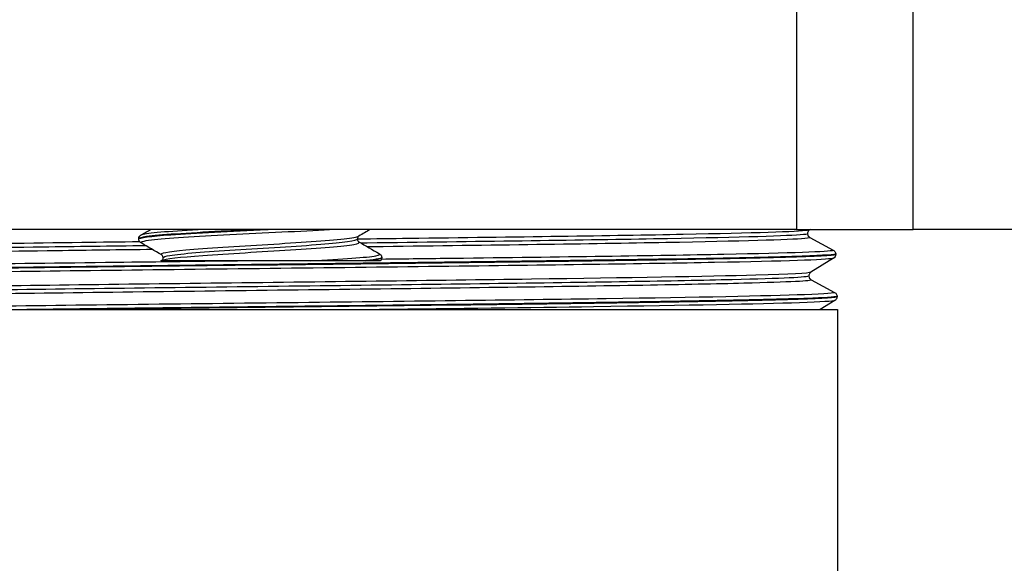
# Paper-space layout 'W-006' of a CAD drawing. Units: inches. Extents: x 0.4 to 16.7, y 0.4 to 10.6.
# Drawn here: x 5.4 to 5.6, y 8 to 8 of the extents above; entities that cross this region are included whole.
import ezdxf

# ---------------------------------------------------------------- set-up
doc = ezdxf.new("R2010")
doc.units = ezdxf.units.IN
doc.header["$MEASUREMENT"] = 0
doc.layers.add('P-DETAIL', color=3, linetype='Continuous')

psp = doc.layouts.new('W-006')

# ---------------------------------------------------------------- linework, layer by layer
at = {"layer": 'P-DETAIL', "color": 3}
for p, q in [((5.54724, 8.04381), (5.54724, 8.00931)), ((5.56524, 8.00931), (5.56524, 8.04381)), ((5.54724, 8.00931), (5.38176, 8.00931)), ((5.54724, 8.00931), (5.56524, 8.00931)), ((5.54939, 8.00931), (5.54925, 8.00922)), ((5.58646, 8.00931), (5.56524, 8.00931)), ((5.44575, 8.00781), (5.44575, 8.00786)), ((5.54928, 8.00806), (5.5529, 8.00612)), ((5.55329, 8.00553), (5.55329, 8.00547)), ((5.44916, 8.00444), (5.44929, 8.00451)), ((5.48072, 8.00444), (5.48012, 8.00444)), ((5.48325, 8.00492), (5.48325, 8.00497)), ((5.55295, 8.00486), (5.54945, 8.00269)), ((5.54948, 8.00153), (5.55311, 7.99959)), ((5.55315, 7.99833), (5.5509, 7.99694)), ((5.55349, 7.999), (5.5535, 7.99894)), ((5.37543, 7.99694), (5.55356, 7.99694)), ((5.42848, 7.99694), (5.43343, 7.99694)), ((5.55356, 7.99694), (5.55356, 5.54444))]:
    psp.add_line(p, q, dxfattribs=at)
for points, knots in [([(5.44575, 8.0078), (5.44577, 8.00803), (5.44754, 8.00826), (5.45069, 8.00849), (5.45442, 8.00876), (5.46002, 8.00903), (5.46552, 8.0093), (5.46559, 8.0093), (5.46566, 8.00931), (5.46574, 8.00931)], [3.692328, 3.692328, 3.692328, 3.692328, 4.43767, 4.43767, 4.43767, 5.31975, 5.31975, 5.31975, 5.331261, 5.331261, 5.331261, 5.331261]), ([(5.44575, 8.00786), (5.44575, 8.00799), (5.44579, 8.0081), (5.4459, 8.00827), (5.44595, 8.00832), (5.44604, 8.0084), (5.44608, 8.00843), (5.44612, 8.00845)], [0, 0, 0, 0, 0.02126812, 0.02126812, 0.04128675, 0.04128675, 0.05824505, 0.05824505, 0.05824505, 0.05824505]), ([(5.46461, 8.00931), (5.46253, 8.00921), (5.46045, 8.00911), (5.45847, 8.00901), (5.45325, 8.00873), (5.44891, 8.00846), (5.44696, 8.00819), (5.44616, 8.00808), (5.44577, 8.00797), (5.44577, 8.00786)], [-11.554278, -11.554278, -11.554278, -11.554278, -11.22132, -11.22132, -11.22132, -10.33924, -10.33924, -10.33924, -9.977487, -9.977487, -9.977487, -9.977487]), ([(5.44615, 8.00722), (5.44588, 8.00738), (5.44641, 8.00753), (5.44773, 8.00769), (5.44999, 8.00796), (5.45456, 8.00824), (5.45983, 8.00851), (5.46503, 8.00877), (5.47082, 8.00904), (5.4752, 8.00931)], [3.608195, 3.608195, 3.608195, 3.608195, 4.123391, 4.123391, 4.123391, 5.009123, 5.009123, 5.009123, 5.884452, 5.884452, 5.884452, 5.884452]), ([(5.44612, 8.00845), (5.44616, 8.00847), (5.4462, 8.00849), (5.44626, 8.00851), (5.44705, 8.00877), (5.45031, 8.00904), (5.4549, 8.00931)], [10.0635932, 10.0635932, 10.0635932, 10.0635932, 10.1257581, 10.1257581, 10.1257581, 11.0010873, 11.0010873, 11.0010873, 11.0010873]), ([(5.44929, 8.00538), (5.44888, 8.00564), (5.45023, 8.00589), (5.45301, 8.00614), (5.45613, 8.00643), (5.46097, 8.00671), (5.46569, 8.007), (5.47041, 8.00728), (5.47489, 8.00756), (5.47742, 8.00785), (5.47867, 8.00799), (5.47944, 8.00813), (5.47968, 8.00827)], [3.590581, 3.590581, 3.590581, 3.590581, 4.415003, 4.415003, 4.415003, 5.343181, 5.343181, 5.343181, 6.27136, 6.27136, 6.27136, 6.732174, 6.732174, 6.732174, 6.732174]), ([(5.54924, 8.00922), (5.54921, 8.0092), (5.54911, 8.00917), (5.54894, 8.00915), (5.54744, 8.00894), (5.54066, 8.00873), (5.52976, 8.00852), (5.51886, 8.00831), (5.5039, 8.0081), (5.48745, 8.0079), (5.48483, 8.00786), (5.48217, 8.00783), (5.47948, 8.00779)], [63.959887, 63.959887, 63.959887, 63.959887, 64.02788, 64.02788, 64.02788, 64.632163, 64.632163, 64.632163, 65.236446, 65.236446, 65.236446, 65.332887, 65.332887, 65.332887, 65.332887]), ([(5.47971, 8.00827), (5.4797, 8.00827), (5.47967, 8.00825), (5.47959, 8.00817), (5.47956, 8.00813), (5.4795, 8.008), (5.47948, 8.00792), (5.47948, 8.00783)], [0, 0, 0, 0, 0.02508318, 0.02508318, 0.04070996, 0.04070996, 0.05701347, 0.05701347, 0.05701347, 0.05701347]), ([(5.54892, 8.00863), (5.54893, 8.00857), (5.54856, 8.00851), (5.5478, 8.00846), (5.54501, 8.00825), (5.53701, 8.00804), (5.52516, 8.00783), (5.51331, 8.00762), (5.49768, 8.00741), (5.48098, 8.0072), (5.48067, 8.0072), (5.48037, 8.00719), (5.48006, 8.00719)], [63.93973, 63.93973, 63.93973, 63.93973, 64.104414, 64.104414, 64.104414, 64.709316, 64.709316, 64.709316, 65.314219, 65.314219, 65.314219, 65.325203, 65.325203, 65.325203, 65.325203]), ([(5.54925, 8.00922), (5.54921, 8.0092), (5.54915, 8.00916), (5.54904, 8.00902), (5.54901, 8.00896), (5.54895, 8.00881), (5.54893, 8.00872), (5.54894, 8.00863)], [0, 0, 0, 0, 0.03028709, 0.03028709, 0.04636055, 0.04636055, 0.06303366, 0.06303366, 0.06303366, 0.06303366]), ([(5.54894, 8.00863), (5.54894, 8.0085), (5.54899, 8.00837), (5.54909, 8.00821), (5.54914, 8.00816), (5.54923, 8.00809), (5.54926, 8.00807), (5.54928, 8.00806)], [0, 0, 0, 0, 0.02480519, 0.02480519, 0.0469514, 0.0469514, 0.06928064, 0.06928064, 0.06928064, 0.06928064]), ([(5.44592, 8.00738), (5.4429, 8.00734), (5.43992, 8.00731), (5.43699, 8.00727), (5.42083, 8.00706), (5.40641, 8.00685), (5.39625, 8.00664), (5.38609, 8.00643), (5.38022, 8.00622), (5.37967, 8.00601), (5.37962, 8.00599), (5.37961, 8.00598), (5.37965, 8.00596)], [65.731306, 65.731306, 65.731306, 65.731306, 65.840729, 65.840729, 65.840729, 66.445011, 66.445011, 66.445011, 67.049294, 67.049294, 67.049294, 67.101455, 67.101455, 67.101455, 67.101455]), ([(5.44688, 8.00678), (5.44141, 8.00671), (5.43606, 8.00664), (5.43092, 8.00657), (5.41528, 8.00636), (5.40178, 8.00615), (5.39276, 8.00594), (5.38445, 8.00575), (5.37998, 8.00556), (5.37996, 8.00536)], [65.720534, 65.720534, 65.720534, 65.720534, 65.919121, 65.919121, 65.919121, 66.524023, 66.524023, 66.524023, 67.081323, 67.081323, 67.081323, 67.081323]), ([(5.44612, 8.00722), (5.44606, 8.00726), (5.44599, 8.0073), (5.44588, 8.00743), (5.44584, 8.00749), (5.44577, 8.00763), (5.44575, 8.00772), (5.44575, 8.0078)], [0, 0, 0, 0, 0.02814146, 0.02814146, 0.04292389, 0.04292389, 0.05827272, 0.05827272, 0.05827272, 0.05827272]), ([(5.44929, 8.00451), (5.44975, 8.00477), (5.45211, 8.00503), (5.45564, 8.00529), (5.45949, 8.00557), (5.46466, 8.00586), (5.46916, 8.00614), (5.47367, 8.00643), (5.47741, 8.00671), (5.47895, 8.007), (5.47968, 8.00713), (5.47991, 8.00726), (5.47968, 8.0074)], [3.798022, 3.798022, 3.798022, 3.798022, 4.647098, 4.647098, 4.647098, 5.575276, 5.575276, 5.575276, 6.503455, 6.503455, 6.503455, 6.939615, 6.939615, 6.939615, 6.939615]), ([(5.44954, 8.00495), (5.44953, 8.00506), (5.44987, 8.00518), (5.45057, 8.00529), (5.45228, 8.00558), (5.45613, 8.00587), (5.46064, 8.00615), (5.46514, 8.00644), (5.47019, 8.00672), (5.47383, 8.00701), (5.47734, 8.00728), (5.47947, 8.00756), (5.47948, 8.00783)], [3.694302, 3.694302, 3.694302, 3.694302, 4.071691, 4.071691, 4.071691, 5.004601, 5.004601, 5.004601, 5.93751, 5.93751, 5.93751, 6.835894, 6.835894, 6.835894, 6.835894]), ([(5.47948, 8.00783), (5.47948, 8.00772), (5.47952, 8.00761), (5.47961, 8.00748), (5.47964, 8.00744), (5.47969, 8.00741), (5.4797, 8.0074), (5.47971, 8.0074)], [0, 0, 0, 0, 0.02269607, 0.02269607, 0.04185402, 0.04185402, 0.05698564, 0.05698564, 0.05698564, 0.05698564]), ([(5.54926, 8.00806), (5.54937, 8.00801), (5.54913, 8.00795), (5.54851, 8.0079), (5.54619, 8.00769), (5.5386, 8.00748), (5.52707, 8.00727), (5.51553, 8.00706), (5.5001, 8.00685), (5.48345, 8.00664), (5.48265, 8.00663), (5.48186, 8.00662), (5.48106, 8.00661)], [63.917277, 63.917277, 63.917277, 63.917277, 64.076739, 64.076739, 64.076739, 64.681021, 64.681021, 64.681021, 65.285304, 65.285304, 65.285304, 65.314013, 65.314013, 65.314013, 65.314013]), ([(5.55329, 8.00553), (5.5533, 8.00541), (5.55154, 8.00529), (5.54419, 8.00504), (5.5382, 8.0049), (5.52271, 8.00463), (5.51336, 8.0045), (5.49251, 8.00423), (5.4812, 8.00409), (5.4581, 8.00382), (5.44653, 8.00369), (5.42464, 8.00342), (5.41454, 8.00328), (5.39714, 8.00301), (5.39002, 8.00288), (5.37973, 8.00261), (5.37665, 8.00247), (5.37568, 8.00231), (5.3756, 8.00229), (5.3756, 8.00226)], [190.515275, 190.515275, 190.515275, 190.515275, 191.555478, 191.555478, 192.730002, 192.730002, 193.90469, 193.90469, 195.079541, 195.079541, 196.254556, 196.254556, 197.429735, 197.429735, 198.605077, 198.605077, 199.780583, 199.780583, 199.994756, 199.994756, 199.994756, 199.994756]), ([(5.3756, 8.0022), (5.3756, 8.00234), (5.37779, 8.00247), (5.3864, 8.00274), (5.39279, 8.00287), (5.40896, 8.00314), (5.41858, 8.00327), (5.43983, 8.00355), (5.45124, 8.00368), (5.47438, 8.00395), (5.48588, 8.00408), (5.50744, 8.00435), (5.5173, 8.00449), (5.53406, 8.00476), (5.54081, 8.00489), (5.55026, 8.00516), (5.55288, 8.0053), (5.55328, 8.00544), (5.55329, 8.00546), (5.55329, 8.00547)], [15.322537, 15.322537, 15.322537, 15.322537, 16.482156, 16.482156, 17.658225, 17.658225, 18.834131, 18.834131, 20.009873, 20.009873, 21.185451, 21.185451, 22.360865, 22.360865, 23.536116, 23.536116, 24.711202, 24.711202, 24.807496, 24.807496, 24.807496, 24.807496]), ([(5.44788, 8.0062), (5.44283, 8.00614), (5.43787, 8.00607), (5.43309, 8.00601), (5.41721, 8.0058), (5.40332, 8.00559), (5.39384, 8.00538), (5.38497, 8.00519), (5.37999, 8.00499), (5.37961, 8.0048)], [65.707617, 65.707617, 65.707617, 65.707617, 65.889587, 65.889587, 65.889587, 66.49387, 66.49387, 66.49387, 67.058897, 67.058897, 67.058897, 67.058897]), ([(5.44951, 8.00495), (5.44951, 8.00506), (5.44947, 8.00517), (5.44939, 8.0053), (5.44935, 8.00534), (5.4493, 8.00537), (5.44929, 8.00538), (5.44929, 8.00538)], [0, 0, 0, 0, 0.02269607, 0.02269607, 0.04185402, 0.04185402, 0.05698564, 0.05698564, 0.05698564, 0.05698564]), ([(5.47222, 8.00444), (5.47716, 8.00471), (5.48099, 8.00498), (5.48235, 8.00525), (5.48287, 8.00535), (5.48303, 8.00546), (5.48285, 8.00556)], [5.6971, 5.6971, 5.6971, 5.6971, 6.582831, 6.582831, 6.582831, 6.922001, 6.922001, 6.922001, 6.922001]), ([(5.48287, 8.00556), (5.48293, 8.00553), (5.483, 8.00548), (5.48312, 8.00535), (5.48316, 8.00529), (5.48322, 8.00515), (5.48324, 8.00506), (5.48325, 8.00498)], [0, 0, 0, 0, 0.02814146, 0.02814146, 0.04292389, 0.04292389, 0.05827272, 0.05827272, 0.05827272, 0.05827272]), ([(5.5529, 8.00612), (5.55294, 8.0061), (5.55293, 8.00608), (5.55288, 8.00606), (5.55235, 8.00585), (5.54639, 8.00565), (5.53601, 8.00544), (5.52564, 8.00523), (5.51091, 8.00503), (5.4943, 8.00482), (5.49067, 8.00477), (5.48696, 8.00473), (5.48319, 8.00468)], [63.918197, 63.918197, 63.918197, 63.918197, 63.970668, 63.970668, 63.970668, 64.56879, 64.56879, 64.56879, 65.166913, 65.166913, 65.166913, 65.297594, 65.297594, 65.297594, 65.297594]), ([(5.5529, 8.00612), (5.55295, 8.00609), (5.55302, 8.00605), (5.55313, 8.00593), (5.55318, 8.00587), (5.55325, 8.00572), (5.55328, 8.00563), (5.55329, 8.00553)], [0, 0, 0, 0, 0.03301192, 0.03301192, 0.05036202, 0.05036202, 0.0684045, 0.0684045, 0.0684045, 0.0684045]), ([(5.55329, 8.00547), (5.55329, 8.00533), (5.55325, 8.0052), (5.55314, 8.00502), (5.55308, 8.00496), (5.553, 8.0049), (5.55297, 8.00488), (5.55295, 8.00486)], [0, 0, 0, 0, 0.0244828, 0.0244828, 0.04664522, 0.04664522, 0.06206249, 0.06206249, 0.06206249, 0.06206249]), ([(5.55295, 8.00486), (5.55293, 8.00485), (5.55288, 8.00483), (5.55282, 8.00482), (5.5518, 8.00461), (5.54536, 8.0044), (5.5346, 8.0042), (5.52384, 8.00399), (5.5088, 8.00378), (5.49204, 8.00358), (5.47527, 8.00337), (5.45684, 8.00316), (5.43989, 8.00295), (5.42293, 8.00275), (5.40752, 8.00254), (5.39626, 8.00233), (5.385, 8.00213), (5.37796, 8.00192), (5.37631, 8.00171), (5.376, 8.00167), (5.37589, 8.00163), (5.37595, 8.0016)], [70.24223, 70.24223, 70.24223, 70.24223, 70.281051, 70.281051, 70.281051, 70.879173, 70.879173, 70.879173, 71.477296, 71.477296, 71.477296, 72.075418, 72.075418, 72.075418, 72.673541, 72.673541, 72.673541, 73.271663, 73.271663, 73.271663, 73.3838, 73.3838, 73.3838, 73.3838]), ([(5.46227, 8.00444), (5.45551, 8.00436), (5.44877, 8.00428), (5.44222, 8.0042), (5.42514, 8.00399), (5.40947, 8.00378), (5.39785, 8.00358), (5.38623, 8.00337), (5.37873, 8.00316), (5.37661, 8.00295), (5.37626, 8.00292), (5.37605, 8.00289), (5.376, 8.00285)], [65.535699, 65.535699, 65.535699, 65.535699, 65.765035, 65.765035, 65.765035, 66.363158, 66.363158, 66.363158, 66.96128, 66.96128, 66.96128, 67.059814, 67.059814, 67.059814, 67.059814]), ([(5.47222, 8.00444), (5.47, 8.00444), (5.46766, 8.00444), (5.46303, 8.00444), (5.4608, 8.00444), (5.45675, 8.00444), (5.45496, 8.00444), (5.45203, 8.00444), (5.4509, 8.00444), (5.44976, 8.00444), (5.44947, 8.00444), (5.44921, 8.00444), (5.44916, 8.00444), (5.44916, 8.00444)], [0, 0, 0, 0, 0.239176, 0.239176, 0.470355, 0.470355, 0.693533, 0.693533, 0.908707, 0.908707, 1.025762, 1.025762, 1.099212, 1.099212, 1.099212, 1.099212]), ([(5.44929, 8.00451), (5.4493, 8.00452), (5.44933, 8.00453), (5.4494, 8.00461), (5.44943, 8.00466), (5.44949, 8.00478), (5.44951, 8.00486), (5.44951, 8.00495)], [0, 0, 0, 0, 0.02508318, 0.02508318, 0.04070996, 0.04070996, 0.05701347, 0.05701347, 0.05701347, 0.05701347]), ([(5.48012, 8.00444), (5.47905, 8.00444), (5.47773, 8.00444), (5.47467, 8.00444), (5.47324, 8.00444), (5.47222, 8.00444)], [0.0171163, 0.0171163, 0.0171163, 0.0171163, 0.212925, 0.212925, 0.4075668, 0.4075668, 0.4075668, 0.4075668]), ([(5.48325, 8.00498), (5.48325, 8.00497), (5.48325, 8.00496), (5.48324, 8.00495), (5.48315, 8.00478), (5.48206, 8.00461), (5.48012, 8.00444)], [-6.8378677, -6.8378677, -6.8378677, -6.8378677, -6.8109228, -6.8109228, -6.8109228, -6.2502907, -6.2502907, -6.2502907, -6.2502907]), ([(5.48302, 8.00444), (5.48302, 8.00444), (5.48294, 8.00444), (5.48236, 8.00444), (5.48168, 8.00444), (5.48072, 8.00444)], [0.044206, 0.044206, 0.044206, 0.044206, 0.1100578, 0.1100578, 0.2207879, 0.2207879, 0.2207879, 0.2207879]), ([(5.48325, 8.00492), (5.48324, 8.0048), (5.4832, 8.00468), (5.48311, 8.00453), (5.48306, 8.00448), (5.48302, 8.00444)], [0, 0, 0, 0, 0.02126812, 0.02126812, 0.03807475, 0.03807475, 0.03807475, 0.03807475]), ([(5.54943, 8.00269), (5.54917, 8.00254), (5.54629, 8.00239), (5.54095, 8.00224), (5.53347, 8.00204), (5.52123, 8.00183), (5.50632, 8.00162), (5.49142, 8.00141), (5.47393, 8.0012), (5.45687, 8.00099), (5.43981, 8.00078), (5.42326, 8.00057), (5.41009, 8.00036), (5.39692, 8.00015), (5.38718, 7.99994), (5.38257, 7.99973), (5.38033, 7.99963), (5.3793, 7.99953), (5.37947, 7.99943)], [70.243024, 70.243024, 70.243024, 70.243024, 70.674991, 70.674991, 70.674991, 71.279274, 71.279274, 71.279274, 71.883557, 71.883557, 71.883557, 72.487839, 72.487839, 72.487839, 73.092122, 73.092122, 73.092122, 73.384592, 73.384592, 73.384592, 73.384592]), ([(5.54945, 8.00269), (5.54941, 8.00267), (5.54935, 8.00263), (5.54925, 8.00249), (5.54921, 8.00243), (5.54915, 8.00228), (5.54914, 8.00219), (5.54914, 8.0021)], [0, 0, 0, 0, 0.03028753, 0.03028753, 0.04636118, 0.04636118, 0.0630345, 0.0630345, 0.0630345, 0.0630345]), ([(5.54948, 8.00153), (5.54979, 8.00135), (5.54619, 8.00117), (5.53908, 8.00099), (5.53086, 8.00078), (5.51798, 8.00057), (5.50268, 8.00036), (5.48737, 8.00015), (5.46971, 7.99994), (5.45274, 7.99973), (5.43576, 7.99952), (5.41956, 7.99931), (5.40694, 7.99911), (5.39431, 7.9989), (5.38532, 7.99869), (5.38151, 7.99848), (5.38024, 7.99841), (5.37955, 7.99834), (5.37943, 7.99827)], [70.200516, 70.200516, 70.200516, 70.200516, 70.723849, 70.723849, 70.723849, 71.328132, 71.328132, 71.328132, 71.932415, 71.932415, 71.932415, 72.536698, 72.536698, 72.536698, 73.140981, 73.140981, 73.140981, 73.342136, 73.342136, 73.342136, 73.342136]), ([(5.54914, 8.0021), (5.54912, 8.00192), (5.54501, 8.00173), (5.53731, 8.00154), (5.52861, 8.00133), (5.51535, 8.00113), (5.49983, 8.00092), (5.48432, 8.00071), (5.46662, 8.0005), (5.4498, 8.00029), (5.43298, 8.00008), (5.41711, 7.99987), (5.40496, 7.99966), (5.3928, 7.99945), (5.3844, 7.99924), (5.38123, 7.99903), (5.38025, 7.99897), (5.37977, 7.9989), (5.37977, 7.99884)], [70.222915, 70.222915, 70.222915, 70.222915, 70.758339, 70.758339, 70.758339, 71.363241, 71.363241, 71.363241, 71.968144, 71.968144, 71.968144, 72.573046, 72.573046, 72.573046, 73.177948, 73.177948, 73.177948, 73.364508, 73.364508, 73.364508, 73.364508]), ([(5.54914, 8.0021), (5.54914, 8.00197), (5.54919, 8.00184), (5.5493, 8.00168), (5.54935, 8.00163), (5.54943, 8.00156), (5.54946, 8.00155), (5.54948, 8.00153)], [0, 0, 0, 0, 0.02480476, 0.02480476, 0.04695117, 0.04695117, 0.06928154, 0.06928154, 0.06928154, 0.06928154]), ([(5.55308, 7.99959), (5.5533, 7.99947), (5.55175, 7.99935), (5.54844, 7.99923), (5.54277, 7.99902), (5.53196, 7.99881), (5.51784, 7.9986), (5.50373, 7.9984), (5.48636, 7.99819), (5.4687, 7.99798), (5.45104, 7.99778), (5.43316, 7.99757), (5.41808, 7.99736), (5.40776, 7.99722), (5.39875, 7.99708), (5.3918, 7.99694)], [70.201432, 70.201432, 70.201432, 70.201432, 70.550014, 70.550014, 70.550014, 71.148137, 71.148137, 71.148137, 71.746259, 71.746259, 71.746259, 72.344381, 72.344381, 72.344381, 72.754143, 72.754143, 72.754143, 72.754143]), ([(5.55311, 7.99959), (5.55316, 7.99956), (5.55322, 7.99953), (5.55334, 7.9994), (5.55338, 7.99935), (5.55346, 7.9992), (5.55349, 7.9991), (5.55349, 7.999)], [0, 0, 0, 0, 0.03301151, 0.03301151, 0.05036145, 0.05036145, 0.06840375, 0.06840375, 0.06840375, 0.06840375]), ([(5.55349, 7.999), (5.5535, 7.9989), (5.55224, 7.9988), (5.54639, 7.99856), (5.54092, 7.99843), (5.52631, 7.99816), (5.51732, 7.99802), (5.49697, 7.99775), (5.48581, 7.99762), (5.4665, 7.99739), (5.45865, 7.9973), (5.44318, 7.99712), (5.43564, 7.99703), (5.42848, 7.99694)], [209.482272, 209.482272, 209.482272, 209.482272, 210.367498, 210.367498, 211.54464, 211.54464, 212.721945, 212.721945, 213.899415, 213.899415, 214.694035, 214.694035, 215.488731, 215.488731, 215.488731, 215.488731]), ([(5.43343, 7.99694), (5.4443, 7.99707), (5.45585, 7.99721), (5.47903, 7.99748), (5.49043, 7.99761), (5.51158, 7.99788), (5.52112, 7.99801), (5.53707, 7.99829), (5.54332, 7.99842), (5.55147, 7.99868), (5.5535, 7.99881), (5.5535, 7.99894)], [0, 0, 0, 0, 1.178361, 1.178361, 2.356558, 2.356558, 3.534592, 3.534592, 4.712461, 4.712461, 5.829627, 5.829627, 5.829627, 5.829627]), ([(5.55312, 7.99833), (5.55293, 7.99822), (5.5511, 7.9981), (5.54767, 7.99798), (5.54154, 7.99778), (5.53032, 7.99757), (5.51592, 7.99736), (5.50605, 7.99722), (5.49472, 7.99708), (5.48287, 7.99694)], [76.52537, 76.52537, 76.52537, 76.52537, 76.860397, 76.860397, 76.860397, 77.45852, 77.45852, 77.45852, 77.868282, 77.868282, 77.868282, 77.868282]), ([(5.5535, 7.99894), (5.5535, 7.9988), (5.55345, 7.99867), (5.55334, 7.99849), (5.55329, 7.99844), (5.55321, 7.99837), (5.55318, 7.99835), (5.55315, 7.99833)], [0, 0, 0, 0, 0.02448315, 0.02448315, 0.04664541, 0.04664541, 0.06206179, 0.06206179, 0.06206179, 0.06206179])]:
    psp.add_open_spline(points, degree=3, knots=knots, dxfattribs=at)
for points in [[(5.44612, 8.00845), (5.44662, 8.00874), (5.44711, 8.00902), (5.44761, 8.00931)], [(5.4815, 8.00931), (5.4809, 8.00896), (5.4803, 8.00862), (5.47971, 8.00827)], [(5.44929, 8.00538), (5.44823, 8.006), (5.44718, 8.00661), (5.44612, 8.00722)], [(5.47971, 8.0074), (5.48076, 8.00678), (5.48182, 8.00617), (5.48287, 8.00556)], [(5.48072, 8.00444), (5.48236, 8.0046), (5.48321, 8.00476), (5.48322, 8.00492)]]:
    psp.add_open_spline(points, degree=3, dxfattribs=at)

doc.saveas('drawing.dxf')
